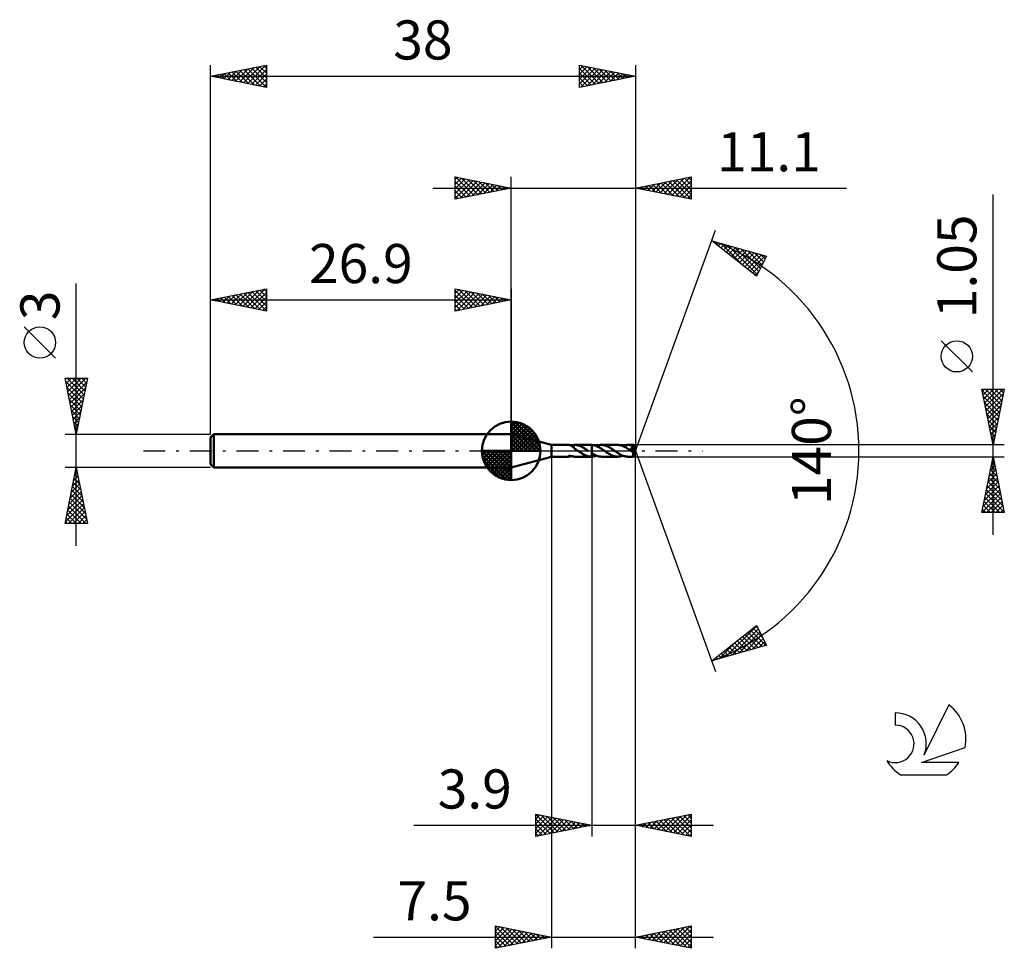
# Model space of a CAD drawing. Units: millimetres. Extents: x -17.1 to 71, y -44.5 to 38.6.
import ezdxf
from ezdxf.enums import TextEntityAlignment as Align

# ---------------------------------------------------------------- set-up
doc = ezdxf.new("R2010")
doc.units = ezdxf.units.MM
doc.header["$LTSCALE"] = 4.9
doc.linetypes.add('LONGDASH_DASH', pattern=[0.85, 0.4, -0.2, 0.05, -0.2])
for name, color, linetype in [('1', 4, 'CONTINUOUS'), ('2', 7, 'CONTINUOUS'), ('4', 2, 'LONGDASH_DASH'), ('CUT', 1, 'CONTINUOUS'), ('NOCUT', 7, 'CONTINUOUS'), ('SK1', 4, 'CONTINUOUS'), ('SK2', 7, 'CONTINUOUS'), ('SK4', 2, 'LONGDASH_DASH'), ('SK6', 5, 'CONTINUOUS')]:
    doc.layers.add(name, color=color, linetype=linetype)
doc.styles.get("Standard").update_dxf_attribs({"font": 'Monospac821 BT'})

msp = doc.modelspace()

# ---------------------------------------------------------------- linework, layer by layer
at = {"layer": '1', "color": 4, "linetype": 'CONTINUOUS', "lineweight": 50}
for p, q in [((30.5, 0.525), (26.9, 1.5)), ((26.9, -1.5), (26.9, 1.5)), ((30.5, 0.525), (32.036, 0.525)), ((30.5, -0.525), (30.5, 0.525)), ((32.051, 0.524), (32.037, 0.525)), ((32.067, 0.523), (32.051, 0.524)), ((32.083, 0.521), (32.067, 0.523)), ((32.101, 0.517), (32.083, 0.521)), ((32.119, 0.513), (32.101, 0.517)), ((32.138, 0.508), (32.119, 0.513)), ((32.157, 0.502), (32.138, 0.508)), ((32.176, 0.495), (32.157, 0.502)), ((32.196, 0.488), (32.176, 0.495)), ((32.215, 0.479), (32.196, 0.488)), ((32.235, 0.47), (32.215, 0.479)), ((32.254, 0.46), (32.235, 0.47)), ((32.243, 0.466), (32.274, 0.47)), ((32.274, 0.449), (32.254, 0.46)), ((32.274, 0.47), (32.306, 0.476)), ((32.293, 0.437), (32.274, 0.449)), ((32.312, 0.425), (32.293, 0.437)), ((32.306, 0.476), (32.339, 0.482)), ((32.332, 0.412), (32.312, 0.425)), ((32.351, 0.398), (32.332, 0.412)), ((32.339, 0.482), (32.371, 0.489)), ((32.37, 0.383), (32.351, 0.398)), ((32.389, 0.369), (32.37, 0.383)), ((32.371, 0.489), (32.404, 0.496)), ((32.407, 0.354), (32.389, 0.369)), ((32.404, 0.496), (32.436, 0.503)), ((32.426, 0.339), (32.407, 0.354)), ((32.444, 0.323), (32.426, 0.339)), ((32.436, 0.503), (32.468, 0.51)), ((32.462, 0.308), (32.444, 0.323)), ((32.479, 0.292), (32.462, 0.308)), ((32.468, 0.51), (32.499, 0.515)), ((32.497, 0.277), (32.479, 0.292)), ((32.497, 0.245), (32.497, 0.277)), ((32.55, 0.212), (32.497, 0.245)), ((32.499, 0.521), (32.521, 0.523)), ((32.499, 0.501), (32.499, 0.521)), ((32.499, 0.482), (32.499, 0.501)), ((32.499, 0.462), (32.499, 0.482)), ((32.499, 0.443), (32.499, 0.462)), ((32.499, 0.424), (32.499, 0.443)), ((32.499, 0.406), (32.499, 0.424)), ((32.499, 0.388), (32.499, 0.406)), ((32.499, 0.37), (32.499, 0.388)), ((32.499, 0.353), (32.499, 0.37)), ((32.499, 0.337), (32.499, 0.353)), ((32.499, 0.321), (32.499, 0.337)), ((32.499, 0.306), (32.499, 0.321)), ((32.499, 0.292), (32.499, 0.306)), ((32.499, 0.278), (32.499, 0.292)), ((32.499, 0.266), (32.499, 0.278)), ((32.499, 0.254), (32.499, 0.266)), ((32.499, 0.244), (32.499, 0.254)), ((32.521, 0.523), (32.542, 0.524)), ((32.542, 0.524), (32.563, 0.525)), ((32.601, 0.178), (32.55, 0.212)), ((32.563, 0.525), (32.584, 0.525)), ((32.605, 0.525), (32.584, 0.525)), ((32.59, 0.525), (34.049, 0.525)), ((32.653, 0.143), (32.601, 0.178)), ((32.626, 0.524), (32.605, 0.525)), ((32.692, 0.52), (32.626, 0.524)), ((32.705, 0.108), (32.653, 0.143)), ((32.758, 0.512), (32.692, 0.52)), ((32.756, 0.072), (32.705, 0.108)), ((32.809, 0.036), (32.756, 0.072)), ((32.825, 0.499), (32.758, 0.512)), ((32.862, 0), (32.809, 0.036)), ((32.894, 0.483), (32.825, 0.499)), ((32.869, -0.005), (32.862, 0)), ((32.964, 0.462), (32.894, 0.483)), ((33.034, 0.437), (32.964, 0.462)), ((33.103, 0.408), (33.034, 0.437)), ((33.173, 0.375), (33.103, 0.408)), ((33.243, 0.34), (33.173, 0.375)), ((33.314, 0.302), (33.243, 0.34)), ((33.384, 0.261), (33.314, 0.302)), ((33.454, 0.217), (33.384, 0.261)), ((33.523, 0.172), (33.454, 0.217)), ((33.593, 0.125), (33.523, 0.172)), ((33.663, 0.078), (33.593, 0.125)), ((33.733, 0.03), (33.663, 0.078)), ((33.741, 0.025), (33.733, 0.03)), ((33.748, 0.02), (33.741, 0.025)), ((33.755, 0.015), (33.748, 0.02)), ((33.762, 0.01), (33.755, 0.015)), ((33.769, 0.005), (33.762, 0.01)), ((33.776, 0), (33.769, 0.005)), ((34.039, 0.525), (34.049, 0.525)), ((34.059, 0.525), (34.049, 0.525)), ((34.069, 0.525), (34.059, 0.525)), ((34.079, 0.525), (34.069, 0.525)), ((34.089, 0.524), (34.079, 0.525)), ((34.099, 0.524), (34.089, 0.524)), ((34.099, 0.524), (34.099, 0.524)), ((34.099, 0.524), (34.1, 0.524)), ((34.099, 0.524), (34.099, 0.524)), ((34.099, -0.218), (34.099, 0.524)), ((34.169, 0.519), (34.1, 0.525)), ((34.1, -0.525), (34.1, 0.525)), ((34.1, 0.524), (34.1, 0.524)), ((34.1, 0.524), (34.1, 0.524)), ((34.1, 0.524), (34.1, 0.524)), ((34.238, 0.51), (34.169, 0.519)), ((34.306, 0.496), (34.238, 0.51)), ((34.375, 0.478), (34.306, 0.496)), ((34.444, 0.455), (34.375, 0.478)), ((34.514, 0.429), (34.444, 0.455)), ((34.506, 0.432), (34.583, 0.46)), ((34.584, 0.399), (34.514, 0.429)), ((34.583, 0.46), (34.659, 0.484)), ((34.654, 0.366), (34.584, 0.399)), ((34.723, 0.33), (34.654, 0.366)), ((34.659, 0.484), (34.735, 0.502)), ((34.792, 0.291), (34.723, 0.33)), ((34.735, 0.502), (34.811, 0.515)), ((34.861, 0.249), (34.792, 0.291)), ((34.811, 0.515), (34.887, 0.523)), ((34.931, 0.206), (34.861, 0.249)), ((34.887, 0.523), (34.964, 0.526)), ((35.002, 0.16), (34.931, 0.206)), ((35.036, 0.523), (34.964, 0.526)), ((36.421, 0.525), (34.964, 0.526)), ((35.072, 0.113), (35.002, 0.16)), ((35.107, 0.516), (35.036, 0.523)), ((35.141, 0.065), (35.072, 0.113)), ((35.178, 0.505), (35.107, 0.516)), ((35.211, 0.017), (35.141, 0.065)), ((35.25, 0.488), (35.178, 0.505)), ((35.281, -0.032), (35.211, 0.017)), ((35.322, 0.467), (35.25, 0.488)), ((35.394, 0.443), (35.322, 0.467)), ((35.465, 0.414), (35.394, 0.443)), ((35.536, 0.382), (35.465, 0.414)), ((35.607, 0.346), (35.536, 0.382)), ((35.678, 0.307), (35.607, 0.346)), ((35.75, 0.266), (35.678, 0.307)), ((35.821, 0.222), (35.75, 0.266)), ((35.892, 0.176), (35.821, 0.222)), ((35.962, 0.129), (35.892, 0.176)), ((36.033, 0.081), (35.962, 0.129)), ((36.104, 0.032), (36.033, 0.081)), ((36.177, -0.019), (36.104, 0.032)), ((36.489, 0.523), (36.421, 0.525)), ((36.557, 0.517), (36.489, 0.523)), ((36.626, 0.506), (36.557, 0.517)), ((36.694, 0.492), (36.626, 0.506)), ((36.762, 0.473), (36.694, 0.492)), ((36.83, 0.45), (36.762, 0.473)), ((36.898, 0.424), (36.83, 0.45)), ((36.879, 0.432), (36.955, 0.46)), ((36.966, 0.395), (36.898, 0.424)), ((36.955, 0.46), (37.032, 0.483)), ((37.036, 0.361), (36.966, 0.395)), ((37.032, 0.483), (37.108, 0.501)), ((37.105, 0.325), (37.036, 0.361)), ((37.173, 0.286), (37.105, 0.325)), ((37.108, 0.501), (37.184, 0.514)), ((37.242, 0.245), (37.173, 0.286)), ((37.184, 0.514), (37.26, 0.522)), ((37.31, 0.202), (37.242, 0.245)), ((37.26, 0.522), (37.336, 0.525)), ((37.379, 0.157), (37.31, 0.202)), ((37.402, 0.523), (37.336, 0.525)), ((37.804, 0.525), (37.336, 0.525)), ((37.449, 0.111), (37.379, 0.157)), ((37.469, 0.517), (37.402, 0.523)), ((37.518, 0.064), (37.449, 0.111)), ((37.535, 0.507), (37.469, 0.517)), ((37.585, 0.016), (37.518, 0.064)), ((37.6, 0.494), (37.535, 0.507)), ((37.653, -0.031), (37.585, 0.016)), ((37.665, 0.476), (37.6, 0.494)), ((37.625, 0.244), (37.639, 0.246)), ((37.67, 0.18), (37.625, 0.244)), ((37.973, -0.019), (37.625, 0.244)), ((37.639, 0.246), (37.651, 0.249)), ((37.651, 0.249), (37.664, 0.252)), ((37.664, 0.252), (37.676, 0.255)), ((37.73, 0.455), (37.665, 0.476)), ((37.715, 0.116), (37.67, 0.18)), ((37.676, 0.255), (37.688, 0.259)), ((37.688, 0.259), (37.7, 0.262)), ((37.7, 0.262), (37.711, 0.266)), ((37.711, 0.266), (37.722, 0.271)), ((37.756, 0.054), (37.715, 0.116)), ((37.722, 0.271), (37.732, 0.276)), ((37.795, 0.431), (37.73, 0.455)), ((37.732, 0.276), (37.741, 0.281)), ((37.741, 0.281), (37.751, 0.287)), ((37.751, 0.287), (37.759, 0.293)), ((37.791, 0), (37.756, 0.054)), ((37.759, 0.293), (37.768, 0.299)), ((37.768, 0.299), (37.775, 0.307)), ((37.775, 0.307), (37.782, 0.315)), ((37.782, 0.315), (37.788, 0.323)), ((37.788, 0.323), (37.793, 0.332)), ((37.793, 0.332), (37.797, 0.341)), ((37.798, 0.421), (37.795, 0.431)), ((37.797, 0.341), (37.8, 0.35)), ((37.8, 0.411), (37.798, 0.421)), ((37.802, 0.401), (37.8, 0.411)), ((37.8, 0.35), (37.802, 0.36)), ((37.803, 0.39), (37.802, 0.401)), ((37.802, 0.36), (37.803, 0.37)), ((37.804, 0.38), (37.803, 0.39)), ((37.803, 0.37), (37.804, 0.38)), ((37.805, 0.524), (37.804, 0.525)), ((37.804, 0.525), (37.804, 0.525)), ((37.804, 0.525), (37.804, 0.525)), ((37.804, 0.525), (37.804, 0.525)), ((37.804, 0.525), (37.804, 0.525)), ((37.804, 0.525), (37.804, 0.525)), ((37.805, 0.522), (37.805, 0.524)), ((38, 0), (37.805, 0.524)), ((37.805, 0.519), (37.805, 0.522)), ((37.806, 0.515), (37.805, 0.519)), ((37.805, -0.524), (38, 0)), ((37.806, 0.509), (37.806, 0.515)), ((37.807, 0.503), (37.806, 0.509)), ((37.807, 0.495), (37.807, 0.503)), ((37.808, 0.486), (37.807, 0.495)), ((37.808, 0.476), (37.808, 0.486)), ((37.809, 0.465), (37.808, 0.476)), ((38, 0), (37.809, 0.465)), ((37.809, 0.43), (37.809, 0.465)), ((37.887, 0.237), (37.809, 0.43)), ((37.921, 0.151), (37.887, 0.237)), ((37.94, 0.101), (37.921, 0.151)), ((37.952, 0.068), (37.94, 0.101)), ((37.96, 0.044), (37.952, 0.068)), ((37.965, 0.026), (37.96, 0.044)), ((37.969, 0.011), (37.965, 0.026)), ((37.969, 0.006), (37.968, 0.011)), ((38, 0), (37.968, 0.011)), ((37.968, 0.011), (37.969, 0.011)), ((38, 0), (37.969, 0.011)), ((37.97, 0.002), (37.969, 0.006)), ((37.971, -0.003), (37.97, 0.002)), ((26.9, -1.5), (30.5, -0.525)), ((30.5, -0.525), (32.036, -0.525)), ((31.986, -0.508), (31.987, -0.502)), ((31.988, -0.513), (31.986, -0.508)), ((31.987, -0.502), (31.992, -0.496)), ((31.993, -0.517), (31.988, -0.513)), ((31.992, -0.496), (31.999, -0.49)), ((32.001, -0.521), (31.993, -0.517)), ((31.999, -0.49), (32.009, -0.484)), ((32.012, -0.523), (32.001, -0.521)), ((32.009, -0.484), (32.022, -0.479)), ((32.024, -0.525), (32.012, -0.523)), ((32.022, -0.479), (32.037, -0.474)), ((32.037, -0.525), (32.024, -0.525)), ((32.037, -0.474), (32.053, -0.47)), ((32.037, -0.525), (32.052, -0.524)), ((32.052, -0.524), (32.068, -0.523)), ((32.053, -0.47), (32.071, -0.466)), ((32.068, -0.523), (32.085, -0.52)), ((32.071, -0.466), (32.09, -0.463)), ((32.085, -0.52), (32.103, -0.517)), ((32.09, -0.463), (32.111, -0.461)), ((32.103, -0.517), (32.123, -0.512)), ((32.111, -0.461), (32.133, -0.46)), ((32.123, -0.512), (32.142, -0.507)), ((32.133, -0.46), (32.157, -0.46)), ((32.142, -0.507), (32.162, -0.5)), ((32.183, -0.46), (32.157, -0.46)), ((32.162, -0.5), (32.182, -0.493)), ((32.182, -0.493), (32.202, -0.485)), ((32.21, -0.462), (32.183, -0.46)), ((32.202, -0.485), (32.222, -0.476)), ((32.238, -0.465), (32.21, -0.462)), ((32.222, -0.476), (32.243, -0.466)), ((32.266, -0.469), (32.238, -0.465)), ((32.295, -0.474), (32.266, -0.469)), ((32.324, -0.479), (32.295, -0.474)), ((32.354, -0.485), (32.324, -0.479)), ((32.384, -0.492), (32.354, -0.485)), ((32.413, -0.498), (32.384, -0.492)), ((32.442, -0.504), (32.413, -0.498)), ((32.471, -0.51), (32.442, -0.504)), ((32.499, -0.515), (32.471, -0.51)), ((32.499, -0.521), (32.499, -0.515)), ((32.521, -0.523), (32.499, -0.521)), ((32.542, -0.524), (32.521, -0.523)), ((32.563, -0.525), (32.542, -0.524)), ((32.584, -0.525), (32.563, -0.525)), ((32.584, -0.525), (32.605, -0.525)), ((32.59, -0.525), (34.049, -0.525)), ((32.605, -0.525), (32.626, -0.524)), ((32.876, -0.01), (32.869, -0.005)), ((32.884, -0.015), (32.876, -0.01)), ((32.891, -0.019), (32.884, -0.015)), ((32.898, -0.024), (32.891, -0.019)), ((32.905, -0.029), (32.898, -0.024)), ((32.972, -0.076), (32.905, -0.029)), ((33.039, -0.121), (32.972, -0.076)), ((33.106, -0.166), (33.039, -0.121)), ((33.173, -0.21), (33.106, -0.166)), ((33.24, -0.252), (33.173, -0.21)), ((33.309, -0.292), (33.24, -0.252)), ((33.378, -0.33), (33.309, -0.292)), ((33.445, -0.366), (33.378, -0.33)), ((33.512, -0.398), (33.445, -0.366)), ((33.58, -0.427), (33.512, -0.398)), ((33.648, -0.453), (33.58, -0.427)), ((33.716, -0.475), (33.648, -0.453)), ((33.781, -0.492), (33.716, -0.475)), ((33.846, -0.506), (33.781, -0.492)), ((33.91, -0.516), (33.846, -0.506)), ((33.974, -0.522), (33.91, -0.516)), ((34.039, -0.525), (33.974, -0.522)), ((34.049, -0.525), (34.039, -0.525)), ((34.049, -0.525), (34.059, -0.525)), ((34.059, -0.525), (34.069, -0.525)), ((34.069, -0.525), (34.079, -0.525)), ((34.079, -0.525), (34.089, -0.524)), ((34.089, -0.524), (34.099, -0.524)), ((34.099, -0.524), (34.099, -0.524)), ((34.1, -0.524), (34.099, -0.524)), ((34.099, -0.524), (34.099, -0.524)), ((34.179, -0.267), (34.1, -0.219)), ((34.1, -0.525), (34.168, -0.52)), ((34.1, -0.524), (34.1, -0.524)), ((34.1, -0.524), (34.1, -0.524)), ((34.1, -0.524), (34.1, -0.524)), ((34.168, -0.52), (34.235, -0.51)), ((34.257, -0.312), (34.179, -0.267)), ((34.235, -0.51), (34.302, -0.497)), ((34.334, -0.354), (34.257, -0.312)), ((34.302, -0.497), (34.369, -0.479)), ((34.412, -0.393), (34.334, -0.354)), ((34.369, -0.479), (34.437, -0.458)), ((34.492, -0.427), (34.412, -0.393)), ((34.437, -0.458), (34.506, -0.432)), ((34.571, -0.456), (34.492, -0.427)), ((34.65, -0.481), (34.571, -0.456)), ((34.728, -0.501), (34.65, -0.481)), ((34.806, -0.515), (34.728, -0.501)), ((34.884, -0.523), (34.806, -0.515)), ((34.964, -0.526), (34.884, -0.523)), ((34.964, -0.526), (36.421, -0.525)), ((35.352, -0.081), (35.281, -0.032)), ((35.423, -0.129), (35.352, -0.081)), ((35.494, -0.176), (35.423, -0.129)), ((35.564, -0.222), (35.494, -0.176)), ((35.634, -0.265), (35.564, -0.222)), ((35.705, -0.306), (35.634, -0.265)), ((35.777, -0.345), (35.705, -0.306)), ((35.849, -0.381), (35.777, -0.345)), ((35.92, -0.414), (35.849, -0.381)), ((35.991, -0.442), (35.92, -0.414)), ((36.062, -0.467), (35.991, -0.442)), ((36.133, -0.488), (36.062, -0.467)), ((36.206, -0.504), (36.133, -0.488)), ((36.251, -0.069), (36.177, -0.019)), ((36.278, -0.516), (36.206, -0.504)), ((36.323, -0.119), (36.251, -0.069)), ((36.35, -0.523), (36.278, -0.516)), ((36.395, -0.168), (36.323, -0.119)), ((36.421, -0.525), (36.35, -0.523)), ((36.468, -0.215), (36.395, -0.168)), ((36.421, -0.525), (36.497, -0.523)), ((36.541, -0.26), (36.468, -0.215)), ((36.497, -0.523), (36.573, -0.515)), ((36.614, -0.302), (36.541, -0.26)), ((36.573, -0.515), (36.65, -0.502)), ((36.687, -0.342), (36.614, -0.302)), ((36.65, -0.502), (36.727, -0.483)), ((36.759, -0.379), (36.687, -0.342)), ((36.727, -0.483), (36.803, -0.46)), ((36.831, -0.412), (36.759, -0.379)), ((36.803, -0.46), (36.879, -0.432)), ((36.902, -0.441), (36.831, -0.412)), ((36.975, -0.466), (36.902, -0.441)), ((37.048, -0.487), (36.975, -0.466)), ((37.12, -0.504), (37.048, -0.487)), ((37.192, -0.515), (37.12, -0.504)), ((37.264, -0.523), (37.192, -0.515)), ((37.336, -0.525), (37.264, -0.523)), ((37.336, -0.525), (37.804, -0.525)), ((37.663, -0.038), (37.653, -0.031)), ((37.673, -0.045), (37.663, -0.038)), ((37.683, -0.052), (37.673, -0.045)), ((37.693, -0.059), (37.683, -0.052)), ((37.703, -0.066), (37.693, -0.059)), ((37.712, -0.072), (37.703, -0.066)), ((37.722, -0.079), (37.712, -0.072)), ((37.732, -0.085), (37.722, -0.079)), ((37.741, -0.091), (37.732, -0.085)), ((37.75, -0.096), (37.741, -0.091)), ((37.759, -0.101), (37.75, -0.096)), ((37.767, -0.106), (37.759, -0.101)), ((37.776, -0.11), (37.767, -0.106)), ((37.785, -0.114), (37.776, -0.11)), ((37.794, -0.118), (37.785, -0.114)), ((37.818, -0.048), (37.791, 0)), ((37.802, -0.121), (37.794, -0.118)), ((37.798, -0.212), (37.799, -0.179)), ((37.798, -0.243), (37.798, -0.212)), ((37.798, -0.273), (37.798, -0.243)), ((37.799, -0.303), (37.798, -0.273)), ((37.799, -0.145), (37.826, -0.125)), ((37.799, -0.179), (37.799, -0.145)), ((37.799, -0.331), (37.799, -0.303)), ((37.799, -0.359), (37.799, -0.331)), ((37.799, -0.384), (37.799, -0.359)), ((37.799, -0.408), (37.799, -0.384)), ((37.8, -0.43), (37.799, -0.408)), ((37.8, -0.45), (37.8, -0.43)), ((37.8, -0.467), (37.8, -0.45)), ((37.801, -0.483), (37.8, -0.467)), ((37.801, -0.495), (37.801, -0.483)), ((37.802, -0.506), (37.801, -0.495)), ((37.809, -0.123), (37.802, -0.121)), ((37.802, -0.514), (37.802, -0.506)), ((37.803, -0.52), (37.802, -0.514)), ((37.803, -0.524), (37.803, -0.52)), ((37.804, -0.525), (37.803, -0.524)), ((37.804, -0.525), (37.805, -0.524)), ((37.804, -0.525), (37.804, -0.525)), ((37.804, -0.525), (37.804, -0.525)), ((37.804, -0.525), (37.804, -0.525)), ((37.804, -0.525), (37.804, -0.525)), ((37.804, -0.525), (37.804, -0.525)), ((37.815, -0.125), (37.809, -0.123)), ((37.819, -0.125), (37.815, -0.125)), ((37.836, -0.087), (37.818, -0.048)), ((37.823, -0.126), (37.819, -0.125)), ((37.823, -0.126), (37.826, -0.125)), ((37.826, -0.125), (37.828, -0.124)), ((37.828, -0.124), (37.83, -0.123)), ((37.83, -0.123), (37.832, -0.122)), ((37.832, -0.122), (37.834, -0.12)), ((37.834, -0.12), (37.836, -0.119)), ((37.84, -0.115), (37.836, -0.087)), ((37.836, -0.119), (37.838, -0.117)), ((37.838, -0.117), (37.84, -0.115)), ((37.84, -0.115), (37.973, -0.019)), ((37.972, -0.007), (37.971, -0.003)), ((37.972, -0.011), (37.972, -0.007)), ((37.973, -0.015), (37.972, -0.011)), ((37.973, -0.019), (37.973, -0.015))]:
    msp.add_line(p, q, dxfattribs=at)
for centre, major_axis, ratio, start_param, end_param in [((37.28, 0.001), (-5.268, 0.259), 0.086691, 4.6161, 4.618688), ((38, 0), (-0.64, 0.49), 0.296086, 1.340344, 1.482042)]:
    msp.add_ellipse(centre, major_axis=major_axis, ratio=ratio, start_param=start_param, end_param=end_param, dxfattribs=at)
at = {"layer": '2', "color": 7, "linetype": 'CONTINUOUS', "lineweight": 25}
for p, q in [((21.9, 22.5), (21.9, 24.5)), ((21.9, 24.5), (26.9, 23.5)), ((21.9, 24.274), (22.088, 24.462)), ((21.9, 23.85), (22.442, 24.392)), ((21.9, 23.426), (22.795, 24.321)), ((21.9, 23.001), (23.149, 24.25)), ((21.9, 22.577), (23.502, 24.18)), ((21.9, 24.092), (23.227, 22.765)), ((21.92, 24.496), (23.58, 22.836)), ((22.334, 22.587), (23.856, 24.109)), ((22.451, 24.39), (23.934, 22.907)), ((22.864, 22.693), (24.209, 24.038)), ((22.981, 24.284), (24.287, 22.977)), ((23.395, 22.799), (24.563, 23.967)), ((23.511, 24.178), (24.641, 23.048)), ((23.925, 22.905), (24.917, 23.897)), ((24.042, 24.072), (24.994, 23.119)), ((24.455, 23.011), (25.27, 23.826)), ((24.572, 23.966), (25.348, 23.19)), ((25.102, 23.86), (25.701, 23.26)), ((26.9, 1.5), (26.9, 24.5)), ((38, 24.5), (38, 0)), ((38, 23.5), (43, 24.5)), ((39.141, 23.272), (39.711, 23.842)), ((39.494, 23.201), (40.242, 23.948)), ((39.572, 23.814), (40.358, 23.028)), ((39.848, 23.13), (40.772, 24.054)), ((39.926, 23.885), (40.889, 22.922)), ((40.202, 23.06), (41.302, 24.16)), ((40.279, 23.956), (41.419, 22.816)), ((40.555, 22.989), (41.833, 24.267)), ((40.633, 24.027), (41.949, 22.71)), ((40.909, 22.918), (42.363, 24.373)), ((40.986, 24.097), (42.48, 22.604)), ((41.262, 22.848), (42.893, 24.479)), ((41.34, 24.168), (43, 22.508)), ((41.616, 22.777), (43, 24.161)), ((41.694, 24.239), (43, 22.932)), ((42.047, 24.309), (43, 23.357)), ((42.401, 24.38), (43, 23.781)), ((42.754, 24.451), (43, 24.205)), ((43, 24.5), (43, 22.5)), ((19.9, 23.5), (56.9, 23.5)), ((21.9, 23.668), (22.873, 22.695)), ((26.9, 23.5), (21.9, 22.5)), ((21.9, 23.243), (22.519, 22.624)), ((24.986, 23.117), (25.624, 23.755)), ((25.516, 23.223), (25.977, 23.685)), ((25.632, 23.754), (26.055, 23.331)), ((26.046, 23.329), (26.331, 23.614)), ((26.163, 23.647), (26.409, 23.402)), ((26.577, 23.435), (26.684, 23.543)), ((26.693, 23.541), (26.762, 23.472)), ((43, 22.5), (38, 23.5)), ((38.08, 23.484), (38.12, 23.524)), ((38.158, 23.532), (38.237, 23.453)), ((38.434, 23.413), (38.651, 23.63)), ((38.512, 23.602), (38.767, 23.347)), ((38.787, 23.343), (39.181, 23.736)), ((38.865, 23.673), (39.298, 23.24)), ((39.219, 23.744), (39.828, 23.134)), ((41.969, 22.706), (43, 23.737)), ((42.323, 22.635), (43, 23.312)), ((70, -7.525), (70, 22.925)), ((21.9, 22.819), (22.166, 22.553)), ((42.676, 22.565), (43, 22.888)), ((38, 0), (45.182, 19.734)), ((44.84, 18.794), (49.745, 17.399)), ((48.831, 15.62), (44.84, 18.794)), ((44.947, 18.709), (44.989, 18.752)), ((45.087, 18.724), (45.703, 18.108)), ((45.183, 18.522), (45.319, 18.658)), ((45.419, 18.334), (45.649, 18.564)), ((45.68, 18.555), (47.774, 16.461)), ((45.656, 18.146), (45.98, 18.47)), ((45.892, 17.958), (46.31, 18.376)), ((46.128, 17.77), (46.64, 18.282)), ((46.273, 18.387), (48.902, 15.758)), ((46.365, 17.582), (46.971, 18.188)), ((46.601, 17.394), (47.301, 18.094)), ((46.837, 17.206), (47.631, 18)), ((46.866, 18.218), (49.046, 16.038)), ((47.074, 17.018), (47.962, 17.906)), ((47.31, 16.83), (48.292, 17.812)), ((47.459, 18.05), (49.19, 16.318)), ((47.546, 16.642), (48.623, 17.719)), ((47.783, 16.454), (48.953, 17.625)), ((48.051, 17.881), (49.334, 16.599)), ((48.644, 17.712), (49.478, 16.879)), ((48.019, 16.266), (49.283, 17.531)), ((48.255, 16.078), (49.614, 17.437)), ((48.492, 15.891), (49.475, 16.874)), ((49.745, 17.399), (48.831, 15.62)), ((49.237, 17.544), (49.622, 17.159)), ((48.728, 15.703), (49.028, 16.002)), ((68.15, 7.05), (65.35, 9.85)), ((70, 0.525), (69, 5.525)), ((69, 5.525), (71, 5.525)), ((69.027, 5.391), (70.649, 3.769)), ((69.032, 5.365), (69.192, 5.525)), ((69.103, 5.011), (69.616, 5.525)), ((69.173, 4.658), (70.041, 5.525)), ((69.244, 4.304), (70.465, 5.525)), ((69.315, 3.951), (70.889, 5.525)), ((69.317, 5.525), (70.719, 4.122)), ((69.741, 5.525), (70.79, 4.476)), ((71, 5.525), (70, 0.525)), ((70.165, 5.525), (70.861, 4.829)), ((70.59, 5.525), (70.932, 5.183)), ((69.133, 4.86), (70.578, 3.415)), ((69.386, 3.597), (70.922, 5.133)), ((69.456, 3.244), (70.816, 4.603)), ((69.239, 4.33), (70.507, 3.062)), ((69.345, 3.8), (70.437, 2.708)), ((69.527, 2.89), (70.71, 4.073)), ((69.598, 2.536), (70.603, 3.542)), ((69.451, 3.269), (70.366, 2.355)), ((69.557, 2.739), (70.295, 2.001)), ((69.668, 2.183), (70.497, 3.012)), ((69.663, 2.209), (70.224, 1.647)), ((69.739, 1.829), (70.391, 2.482)), ((69.81, 1.476), (70.285, 1.951)), ((69.769, 1.678), (70.154, 1.294)), ((69.875, 1.148), (70.083, 0.94)), ((69.881, 1.122), (70.179, 1.421)), ((69.951, 0.769), (70.073, 0.891)), ((71, 0.525), (37.809, 0.525)), ((38, -34.5), (38, 0)), ((38, -44.5), (38, 0)), ((38, 0), (45.182, -19.734)), ((69.981, 0.618), (70.012, 0.587)), ((30.5, -0.525), (30.5, -44.5)), ((34.1, -0.525), (34.1, -34.5)), ((37.809, -0.525), (71, -0.525)), ((69, -5.525), (70, -0.525)), ((69.962, -0.714), (70.025, -0.651)), ((69.975, -0.649), (70.037, -0.711)), ((70, -0.525), (71, -5.525)), ((69.644, -2.305), (70.237, -1.711)), ((69.75, -1.774), (70.167, -1.358)), ((69.763, -1.709), (70.355, -2.302)), ((69.834, -1.356), (70.249, -1.771)), ((69.856, -1.244), (70.096, -1.004)), ((69.905, -1.002), (70.143, -1.241)), ((69.432, -3.365), (70.379, -2.419)), ((69.538, -2.835), (70.308, -2.065)), ((69.622, -2.417), (70.567, -3.362)), ((69.692, -2.063), (70.461, -2.832)), ((69.114, -4.956), (70.591, -3.479)), ((69.22, -4.426), (70.52, -3.126)), ((69.326, -3.896), (70.449, -2.772)), ((69.41, -3.477), (70.886, -4.953)), ((69.48, -3.124), (70.78, -4.423)), ((69.551, -2.77), (70.674, -3.893)), ((69.008, -5.487), (70.662, -3.833)), ((69.268, -4.184), (70.609, -5.525)), ((69.339, -3.831), (70.992, -5.484)), ((69.394, -5.525), (70.732, -4.186)), ((69.056, -5.245), (69.336, -5.525)), ((69.127, -4.891), (69.76, -5.525)), ((69.197, -4.538), (70.185, -5.525)), ((69.818, -5.525), (70.803, -4.54)), ((70.242, -5.525), (70.874, -4.893)), ((70.666, -5.525), (70.944, -5.247)), ((71, -5.525), (69, -5.525)), ((44.84, -18.794), (48.831, -15.62)), ((46.076, -18.443), (48.854, -15.664)), ((48.766, -15.673), (48.956, -15.863)), ((48.831, -15.62), (49.745, -17.399)), ((46.668, -18.274), (48.998, -15.945)), ((47.261, -18.106), (49.142, -16.225)), ((47.584, -16.612), (48.675, -17.704)), ((47.82, -16.424), (49.006, -17.61)), ((47.854, -17.937), (49.286, -16.505)), ((48.057, -16.236), (49.336, -17.516)), ((48.293, -16.048), (49.666, -17.422)), ((48.529, -15.861), (49.404, -16.735)), ((49.745, -17.399), (44.84, -18.794)), ((45.483, -18.611), (47.085, -17.009)), ((46.402, -17.552), (47.024, -18.173)), ((46.639, -17.364), (47.354, -18.079)), ((46.875, -17.176), (47.684, -17.985)), ((47.111, -16.988), (48.015, -17.891)), ((47.348, -16.8), (48.345, -17.797)), ((48.447, -17.769), (49.43, -16.786)), ((49.04, -17.6), (49.574, -17.066)), ((49.632, -17.431), (49.718, -17.346)), ((45.221, -18.492), (45.372, -18.643)), ((45.457, -18.304), (45.702, -18.549)), ((45.693, -18.116), (46.033, -18.455)), ((45.93, -17.928), (46.363, -18.361)), ((46.166, -17.74), (46.693, -18.267)), ((44.89, -18.78), (45.014, -18.656)), ((44.984, -18.679), (45.042, -18.737)), ((29.1, -34.5), (29.1, -32.5)), ((29.1, -32.5), (34.1, -33.5)), ((29.1, -32.514), (29.112, -32.502)), ((29.1, -32.539), (30.734, -34.173)), ((29.1, -32.938), (29.465, -32.573)), ((38, -33.5), (43, -32.5)), ((41.06, -34.112), (42.589, -32.582)), ((42.682, -32.564), (43, -32.882)), ((43, -32.5), (43, -34.5)), ((29.1, -33.363), (29.819, -32.644)), ((29.1, -33.787), (30.172, -32.714)), ((29.1, -34.211), (30.526, -32.785)), ((29.1, -32.963), (30.38, -34.244)), ((29.1, -33.388), (30.027, -34.315)), ((29.269, -34.466), (30.88, -32.856)), ((29.581, -32.596), (31.088, -34.102)), ((29.8, -34.36), (31.233, -32.927)), ((30.112, -32.702), (31.441, -34.032)), ((30.33, -34.254), (31.587, -32.997)), ((30.642, -32.808), (31.795, -33.961)), ((30.86, -34.148), (31.94, -33.068)), ((31.172, -32.914), (32.148, -33.89)), ((31.391, -34.042), (32.294, -33.139)), ((31.703, -33.021), (32.502, -33.82)), ((31.921, -33.936), (32.647, -33.209)), ((32.233, -33.127), (32.855, -33.749)), ((32.451, -33.83), (33.001, -33.28)), ((32.763, -33.233), (33.209, -33.678)), ((32.982, -33.724), (33.354, -33.351)), ((33.294, -33.339), (33.562, -33.608)), ((33.512, -33.618), (33.708, -33.422)), ((33.824, -33.445), (33.916, -33.537)), ((38.231, -33.546), (38.347, -33.431)), ((38.439, -33.412), (38.659, -33.632)), ((38.585, -33.617), (38.877, -33.325)), ((38.793, -33.341), (39.189, -33.738)), ((38.938, -33.688), (39.407, -33.219)), ((39.146, -33.271), (39.719, -33.844)), ((39.292, -33.758), (39.938, -33.112)), ((39.5, -33.2), (40.25, -33.95)), ((39.645, -33.829), (40.468, -33.006)), ((39.853, -33.129), (40.78, -34.056)), ((39.999, -33.9), (40.998, -32.9)), ((40.207, -33.059), (41.31, -34.162)), ((40.353, -33.971), (41.529, -32.794)), ((40.561, -32.988), (41.841, -34.268)), ((40.706, -34.041), (42.059, -32.688)), ((40.914, -32.917), (42.371, -34.374)), ((41.268, -32.846), (42.901, -34.48)), ((41.413, -34.183), (43, -32.596)), ((41.621, -32.776), (43, -34.155)), ((41.767, -34.253), (43, -33.02)), ((41.975, -32.705), (43, -33.73)), ((42.12, -34.324), (43, -33.444)), ((42.328, -32.634), (43, -33.306)), ((18.175, -33.5), (45, -33.5)), ((34.1, -33.5), (29.1, -34.5)), ((29.1, -33.812), (29.673, -34.385)), ((29.1, -34.236), (29.32, -34.456)), ((34.042, -33.512), (34.062, -33.492)), ((43, -34.5), (38, -33.5)), ((38.086, -33.483), (38.128, -33.526)), ((42.474, -34.395), (43, -33.869)), ((42.827, -34.465), (43, -34.293)), ((25.5, -44.5), (25.5, -42.5)), ((25.5, -42.5), (30.5, -43.5)), ((25.5, -42.55), (25.542, -42.508)), ((25.5, -42.563), (27.114, -44.177)), ((25.5, -42.974), (25.895, -42.579)), ((25.5, -43.399), (26.249, -42.65)), ((25.5, -43.823), (26.603, -42.721)), ((25.5, -44.247), (26.956, -42.791)), ((25.5, -42.987), (26.761, -44.248)), ((25.714, -44.457), (27.31, -42.862)), ((25.952, -42.59), (27.468, -44.106)), ((26.245, -44.351), (27.663, -42.933)), ((26.482, -42.696), (27.822, -44.036)), ((26.775, -44.245), (28.017, -43.003)), ((27.013, -42.803), (28.175, -43.965)), ((27.305, -44.139), (28.37, -43.074)), ((27.543, -42.909), (28.529, -43.894)), ((27.836, -44.033), (28.724, -43.145)), ((28.073, -43.015), (28.882, -43.824)), ((28.604, -43.121), (29.236, -43.753)), ((38, -43.5), (43, -42.5)), ((39.493, -43.799), (40.24, -43.052)), ((39.847, -43.869), (40.771, -42.946)), ((40.005, -43.099), (41.008, -44.102)), ((40.201, -43.94), (41.301, -42.84)), ((40.359, -43.028), (41.538, -44.208)), ((40.554, -44.011), (41.831, -42.734)), ((40.712, -42.958), (42.069, -44.314)), ((40.908, -44.082), (42.362, -42.628)), ((41.066, -42.887), (42.599, -44.42)), ((41.261, -44.152), (42.892, -42.522)), ((41.42, -42.816), (43, -44.397)), ((41.615, -44.223), (43, -42.838)), ((41.773, -42.745), (43, -43.972)), ((42.127, -42.675), (43, -43.548)), ((42.48, -42.604), (43, -43.124)), ((42.834, -42.533), (43, -42.699)), ((43, -42.5), (43, -44.5)), ((14.575, -43.5), (45, -43.5)), ((25.5, -43.411), (26.407, -44.319)), ((30.5, -43.5), (25.5, -44.5)), ((25.5, -43.836), (26.054, -44.389)), ((28.366, -43.927), (29.077, -43.215)), ((28.896, -43.821), (29.431, -43.286)), ((29.134, -43.227), (29.589, -43.682)), ((29.427, -43.715), (29.785, -43.357)), ((29.664, -43.333), (29.943, -43.611)), ((29.957, -43.609), (30.138, -43.428)), ((30.195, -43.439), (30.296, -43.541)), ((30.487, -43.503), (30.492, -43.498)), ((43, -44.5), (38, -43.5)), ((38.079, -43.516), (38.119, -43.476)), ((38.238, -43.452), (38.356, -43.571)), ((38.433, -43.587), (38.649, -43.37)), ((38.591, -43.382), (38.887, -43.677)), ((38.786, -43.657), (39.18, -43.264)), ((38.945, -43.311), (39.417, -43.783)), ((39.14, -43.728), (39.71, -43.158)), ((39.298, -43.24), (39.947, -43.889)), ((39.652, -43.17), (40.478, -43.996)), ((41.968, -44.294), (43, -43.262)), ((42.322, -44.364), (43, -43.686)), ((25.5, -44.26), (25.7, -44.46)), ((42.675, -44.435), (43, -44.111))]:
    msp.add_line(p, q, dxfattribs=at)
msp.add_circle((66.75, 8.45), 1.4, dxfattribs=at)
msp.add_arc((38, 0), 20, 290, 70, dxfattribs=at)
at = {"layer": '4', "color": 2, "linetype": 'LONGDASH_DASH', "lineweight": 25}
msp.add_line((26.9, 0), (38, 0), dxfattribs=at)
at = {"layer": 'CUT', "color": 1, "linetype": 'CONTINUOUS', "lineweight": 25}
for p, q in [((37.809, 0.525), (34.1, 0.525)), ((34.1, 0.525), (34.1, 0)), ((34.1, 0), (38, 0)), ((38, 0), (37.809, 0.525))]:
    msp.add_line(p, q, dxfattribs=at)
at = {"layer": 'NOCUT', "color": 7, "linetype": 'CONTINUOUS', "lineweight": 25}
for p, q in [((30.5, 0.525), (26.9, 1.5)), ((26.9, 1.5), (26.9, 0)), ((26.9, 0), (34.1, 0)), ((34.099, 0.525), (30.5, 0.525)), ((34.1, 0.525), (34.099, 0.525)), ((34.1, 0), (34.1, 0.525)), ((34.1, 0.525), (34.1, 0)), ((34.1, 0.525), (34.1, 0))]:
    msp.add_line(p, q, dxfattribs=at)
at = {"layer": 'SK1', "color": 4, "linetype": 'CONTINUOUS', "lineweight": 50}
for p, q in [((26.9, 0), (26.9, 2.625)), ((26.9, 2.557), (26.966, 2.623)), ((26.9, 2.186), (27.306, 2.592)), ((26.9, 2.557), (29.457, 0)), ((26.9, 1.814), (27.611, 2.526)), ((26.9, 1.443), (27.888, 2.431)), ((26.9, 1.072), (28.141, 2.313)), ((26.9, 2.186), (29.086, 0)), ((26.9, 0.701), (28.372, 2.172)), ((26.9, 0.329), (28.584, 2.013)), ((26.9, 1.814), (28.714, 0)), ((26.942, 0), (28.776, 1.834)), ((27.223, 2.605), (29.505, 0.323)), ((27.699, 2.5), (29.4, 0.799)), ((28.46, 2.11), (29.01, 1.56)), ((0.3, 1.5), (0, 1.2)), ((0, 1.2), (0, -1.2)), ((26.9, 1.5), (0.3, 1.5)), ((0.3, 1.5), (0.3, -1.5)), ((26.9, 1.443), (28.343, 0)), ((26.9, 1.072), (27.972, 0)), ((27.313, 0), (28.95, 1.637)), ((27.684, 0), (29.106, 1.422)), ((28.056, 0), (29.241, 1.185)), ((28.427, 0), (29.355, 0.928)), ((26.9, 0), (24.275, 0)), ((24.277, -0.066), (24.343, 0)), ((24.308, -0.406), (24.714, 0)), ((24.374, -0.711), (25.086, 0)), ((24.469, -0.988), (25.457, 0)), ((24.587, -1.241), (25.828, 0)), ((24.631, 0), (26.9, -2.269)), ((24.728, -1.472), (26.199, 0)), ((24.887, -1.684), (26.571, 0)), ((25.002, 0), (26.9, -1.898)), ((25.373, 0), (26.9, -1.527)), ((25.744, 0), (26.9, -1.156)), ((26.116, 0), (26.9, -0.784)), ((26.487, 0), (26.9, -0.413)), ((26.858, 0), (26.9, -0.042)), ((26.9, 0.701), (27.601, 0)), ((26.9, 0.329), (27.229, 0)), ((26.9, 0), (29.525, 0)), ((26.9, -2.625), (26.9, 0)), ((28.798, 0), (29.444, 0.646)), ((29.169, 0), (29.503, 0.334)), ((24.276, -0.016), (26.884, -2.624)), ((24.31, -0.422), (26.478, -2.59)), ((25.066, -1.876), (26.9, -0.042)), ((25.263, -2.05), (26.9, -0.413)), ((25.478, -2.206), (26.9, -0.784)), ((0, -1.2), (0.3, -1.5)), ((0.3, -1.5), (26.9, -1.5)), ((24.446, -0.929), (25.971, -2.454)), ((25.715, -2.341), (26.9, -1.156)), ((25.972, -2.455), (26.9, -1.527)), ((26.254, -2.544), (26.9, -1.898)), ((26.566, -2.603), (26.9, -2.269))]:
    msp.add_line(p, q, dxfattribs=at)
for start, end in [(90, 180), (0, 90), (180, 270), (270, 0)]:
    msp.add_arc((26.9, 0), 2.625, start, end, dxfattribs=at)
at = {"layer": 'SK2', "color": 7, "linetype": 'CONTINUOUS', "lineweight": 25}
for p, q in [((0, 3), (0, 34.5)), ((0, 33.5), (5, 34.5)), ((2.957, 32.909), (4.436, 34.387)), ((3.311, 32.838), (4.966, 34.493)), ((4.399, 34.38), (5, 33.779)), ((4.753, 34.451), (5, 34.204)), ((5, 34.5), (5, 32.5)), ((33, 32.5), (33, 34.5)), ((33, 34.5), (38, 33.5)), ((33, 34.101), (33.332, 34.434)), ((33, 33.677), (33.686, 34.363)), ((33.162, 34.468), (34.774, 32.855)), ((33.692, 34.362), (35.128, 32.926)), ((38, 34.5), (38, 0)), ((0, 33.5), (38, 33.5)), ((5, 32.5), (0, 33.5)), ((0.129, 33.474), (0.193, 33.539)), ((0.157, 33.531), (0.235, 33.453)), ((0.482, 33.404), (0.723, 33.645)), ((0.51, 33.602), (0.766, 33.347)), ((0.836, 33.333), (1.254, 33.751)), ((0.864, 33.673), (1.296, 33.241)), ((1.189, 33.262), (1.784, 33.857)), ((1.218, 33.744), (1.826, 33.135)), ((1.543, 33.191), (2.314, 33.963)), ((1.571, 33.814), (2.357, 33.029)), ((1.897, 33.121), (2.845, 34.069)), ((1.925, 33.885), (2.887, 32.923)), ((2.25, 33.05), (3.375, 34.175)), ((2.278, 33.956), (3.417, 32.817)), ((2.604, 32.979), (3.905, 34.281)), ((2.632, 34.026), (3.948, 32.71)), ((2.985, 34.097), (4.478, 32.604)), ((3.339, 34.168), (5, 32.507)), ((3.664, 32.767), (5, 34.103)), ((3.692, 34.238), (5, 32.931)), ((4.018, 32.696), (5, 33.679)), ((4.046, 34.309), (5, 33.355)), ((33, 33.253), (34.039, 34.292)), ((33, 32.829), (34.393, 34.221)), ((33, 34.205), (34.421, 32.784)), ((33, 33.781), (34.067, 32.713)), ((38, 33.5), (33, 32.5)), ((33.12, 32.524), (34.746, 34.151)), ((33.65, 32.63), (35.1, 34.08)), ((34.18, 32.736), (35.453, 34.009)), ((34.222, 34.256), (35.482, 32.996)), ((34.711, 32.842), (35.807, 33.939)), ((34.753, 34.149), (35.835, 33.067)), ((35.241, 32.948), (36.161, 33.868)), ((35.283, 34.043), (36.189, 33.138)), ((35.771, 33.054), (36.514, 33.797)), ((35.813, 33.937), (36.542, 33.208)), ((36.302, 33.16), (36.868, 33.726)), ((36.344, 33.831), (36.896, 33.279)), ((36.832, 33.266), (37.221, 33.656)), ((36.874, 33.725), (37.249, 33.35)), ((37.362, 33.372), (37.575, 33.585)), ((37.404, 33.619), (37.603, 33.421)), ((37.893, 33.479), (37.928, 33.514)), ((37.935, 33.513), (37.956, 33.491)), ((4.371, 32.626), (5, 33.254)), ((4.725, 32.555), (5, 32.83)), ((33, 33.357), (33.714, 32.643)), ((33, 32.932), (33.36, 32.572)), ((33, 32.508), (33.007, 32.501)), ((-12, -8.5), (-12, 14.975)), ((0, 1.5), (0, 14.5)), ((0, 13.5), (5, 14.5)), ((2.2, 13.06), (3.301, 14.16)), ((2.554, 12.989), (3.831, 14.266)), ((2.908, 12.919), (4.361, 14.372)), ((2.989, 14.098), (4.484, 12.603)), ((3.261, 12.848), (4.892, 14.478)), ((3.343, 14.169), (5, 12.512)), ((3.615, 12.777), (5, 14.162)), ((3.697, 14.239), (5, 12.936)), ((4.05, 14.31), (5, 13.36)), ((4.404, 14.381), (5, 13.784)), ((4.757, 14.451), (5, 14.209)), ((5, 14.5), (5, 12.5)), ((21.9, 12.5), (21.9, 14.5)), ((21.9, 14.5), (26.9, 13.5)), ((21.9, 14.092), (22.24, 14.432)), ((21.9, 13.668), (22.594, 14.361)), ((21.9, 14.334), (23.428, 12.806)), ((21.9, 13.243), (22.947, 14.291)), ((21.9, 12.819), (23.301, 14.22)), ((22.031, 12.526), (23.654, 14.149)), ((22.223, 14.435), (23.782, 12.876)), ((22.753, 14.329), (24.135, 12.947)), ((23.283, 14.223), (24.489, 13.018)), ((23.814, 14.117), (24.842, 13.088)), ((26.9, 14.5), (26.9, 1.5)), ((0, 13.5), (26.9, 13.5)), ((5, 12.5), (0, 13.5)), ((0.079, 13.484), (0.119, 13.524)), ((0.161, 13.532), (0.242, 13.452)), ((0.433, 13.413), (0.649, 13.63)), ((0.515, 13.603), (0.772, 13.346)), ((0.786, 13.343), (1.179, 13.736)), ((0.868, 13.674), (1.302, 13.24)), ((1.14, 13.272), (1.71, 13.842)), ((1.222, 13.744), (1.833, 13.134)), ((1.493, 13.201), (2.24, 13.948)), ((1.575, 13.815), (2.363, 13.027)), ((1.847, 13.131), (2.77, 14.054)), ((1.929, 13.886), (2.893, 12.921)), ((2.282, 13.956), (3.424, 12.815)), ((2.636, 14.027), (3.954, 12.709)), ((3.968, 12.706), (5, 13.738)), ((4.322, 12.636), (5, 13.314)), ((21.9, 13.91), (23.075, 12.735)), ((26.9, 13.5), (21.9, 12.5)), ((21.9, 13.485), (22.721, 12.664)), ((22.562, 12.632), (24.008, 14.078)), ((23.092, 12.738), (24.361, 14.008)), ((23.622, 12.845), (24.715, 13.937)), ((24.153, 12.951), (25.069, 13.866)), ((24.344, 14.011), (25.196, 13.159)), ((24.683, 13.057), (25.422, 13.796)), ((24.874, 13.905), (25.549, 13.23)), ((25.213, 13.163), (25.776, 13.725)), ((25.405, 13.799), (25.903, 13.301)), ((25.744, 13.269), (26.129, 13.654)), ((25.935, 13.693), (26.257, 13.371)), ((26.274, 13.375), (26.483, 13.583)), ((26.465, 13.587), (26.61, 13.442)), ((26.804, 13.481), (26.836, 13.513)), ((4.675, 12.565), (5, 12.89)), ((21.9, 13.061), (22.368, 12.594)), ((21.9, 12.637), (22.014, 12.523)), ((-13.85, 8.288), (-16.65, 11.088)), ((-12, 1.5), (-13, 6.5)), ((-13, 6.5), (-11, 6.5)), ((-12.974, 6.371), (-12.845, 6.5)), ((-12.943, 6.213), (-11.372, 4.642)), ((-12.903, 6.017), (-12.421, 6.5)), ((-12.833, 5.664), (-11.996, 6.5)), ((-12.805, 6.5), (-11.301, 4.996)), ((-12.762, 5.31), (-11.572, 6.5)), ((-12.691, 4.956), (-11.148, 6.5)), ((-12.381, 6.5), (-11.23, 5.349)), ((-11, 6.5), (-12, 1.5)), ((-11.957, 6.5), (-11.159, 5.703)), ((-11.533, 6.5), (-11.089, 6.056)), ((-11.108, 6.5), (-11.018, 6.41)), ((-12.837, 5.683), (-11.442, 4.288)), ((-12.621, 4.603), (-11.069, 6.154)), ((-12.55, 4.249), (-11.175, 5.624)), ((-12.73, 5.152), (-11.513, 3.935)), ((-12.624, 4.622), (-11.584, 3.581)), ((-12.479, 3.896), (-11.281, 5.094)), ((-12.408, 3.542), (-11.387, 4.563)), ((-12.518, 4.092), (-11.654, 3.228)), ((-12.412, 3.561), (-11.725, 2.874)), ((-12.338, 3.189), (-11.493, 4.033)), ((-12.306, 3.031), (-11.796, 2.521)), ((-12.267, 2.835), (-11.599, 3.503)), ((-12.196, 2.482), (-11.706, 2.972)), ((-12.2, 2.501), (-11.867, 2.167)), ((-12.126, 2.128), (-11.812, 2.442)), ((-12.094, 1.97), (-11.937, 1.814)), ((-12.055, 1.774), (-11.918, 1.912)), ((-13, 1.5), (0, 1.5)), ((-12, -1.5), (-13, -1.5)), ((-13, -6.5), (-12, -1.5)), ((-12.016, -1.581), (-11.989, -1.554)), ((0, -1.5), (-12, -1.5)), ((-12, -1.5), (-11, -6.5)), ((-12.334, -3.172), (-11.777, -2.615)), ((-12.228, -2.642), (-11.848, -2.261)), ((-12.195, -2.474), (-11.708, -2.961)), ((-12.124, -2.12), (-11.814, -2.43)), ((-12.122, -2.111), (-11.918, -1.908)), ((-12.053, -1.767), (-11.92, -1.9)), ((-12.547, -4.233), (-11.636, -3.322)), ((-12.44, -3.702), (-11.706, -2.968)), ((-12.336, -3.181), (-11.496, -4.021)), ((-12.265, -2.827), (-11.602, -3.491)), ((-12.865, -5.824), (-11.424, -4.382)), ((-12.759, -5.293), (-11.494, -4.029)), ((-12.653, -4.763), (-11.565, -3.675)), ((-12.548, -4.242), (-11.178, -5.612)), ((-12.478, -3.888), (-11.284, -5.082)), ((-12.407, -3.535), (-11.39, -4.552)), ((-12.971, -6.354), (-11.353, -4.736)), ((-12.693, -6.5), (-11.282, -5.09)), ((-12.69, -4.949), (-11.138, -6.5)), ((-12.619, -4.595), (-11.071, -6.143)), ((-12.902, -6.009), (-12.411, -6.5)), ((-12.831, -5.656), (-11.987, -6.5)), ((-12.76, -5.302), (-11.563, -6.5)), ((-12.268, -6.5), (-11.211, -5.443)), ((-11.844, -6.5), (-11.141, -5.797)), ((-11.42, -6.5), (-11.07, -6.15)), ((-11, -6.5), (-13, -6.5)), ((-12.973, -6.363), (-12.836, -6.5))]:
    msp.add_line(p, q, dxfattribs=at)
msp.add_circle((-15.25, 9.688), 1.4, dxfattribs=at)
at = {"layer": 'SK4', "color": 2, "linetype": 'LONGDASH_DASH', "lineweight": 25}
msp.add_line((-6, 0), (44, 0), dxfattribs=at)
at = {"layer": 'SK6', "color": 5, "linetype": 'CONTINUOUS', "lineweight": 25}
for p, q in [((66.035, -22.73), (63.837, -27.187)), ((61.24, -23.435), (61.24, -24.538)), ((63.58, -27.888), (67.5, -26.527)), ((66.937, -27.888), (63.58, -27.888)), ((61.702, -28.97), (65.844, -28.97))]:
    msp.add_line(p, q, dxfattribs=at)
for centre, radius, start, end in [((63.773, -25.784), 3.8, 348.72386, 53.46911), ((61.261, -26.195), 2.76, 338.93794, 90.44457), ((61.251, -26.215), 1.677, 243.42147, 90.36024), ((63.773, -25.784), 3.8, 210.54837, 236.97802), ((63.773, -25.784), 3.8, 303.02198, 326.37322)]:
    msp.add_arc(centre, radius, start, end, dxfattribs=at)

# ---------------------------------------------------------------- texts
at = {"layer": '2', "color": 7, "linetype": 'CONTINUOUS', "lineweight": 25}
for s, p in [('11.1', (49.95, 25)), ('3.9', (23.637, -32)), ('7.5', (20.038, -42))]:
    msp.add_text(s, height=3.5, dxfattribs=at).set_placement(p, align=Align.CENTER)
for s, p in [('1.05', (68.5, 16.5)), ('140°', (55.5, 0))]:
    msp.add_text(s, height=3.5, rotation=90, dxfattribs=at).set_placement(p, align=Align.CENTER)
at = {"layer": 'SK2', "color": 7, "linetype": 'CONTINUOUS', "lineweight": 25}
for s, p in [('38', (19, 35)), ('26.9', (13.45, 15))]:
    msp.add_text(s, height=3.5, dxfattribs=at).set_placement(p, align=Align.CENTER)
msp.add_text('3', height=3.5, rotation=90, dxfattribs=at).set_placement((-13.5, 13.012), align=Align.CENTER)

doc.saveas('drawing.dxf')
